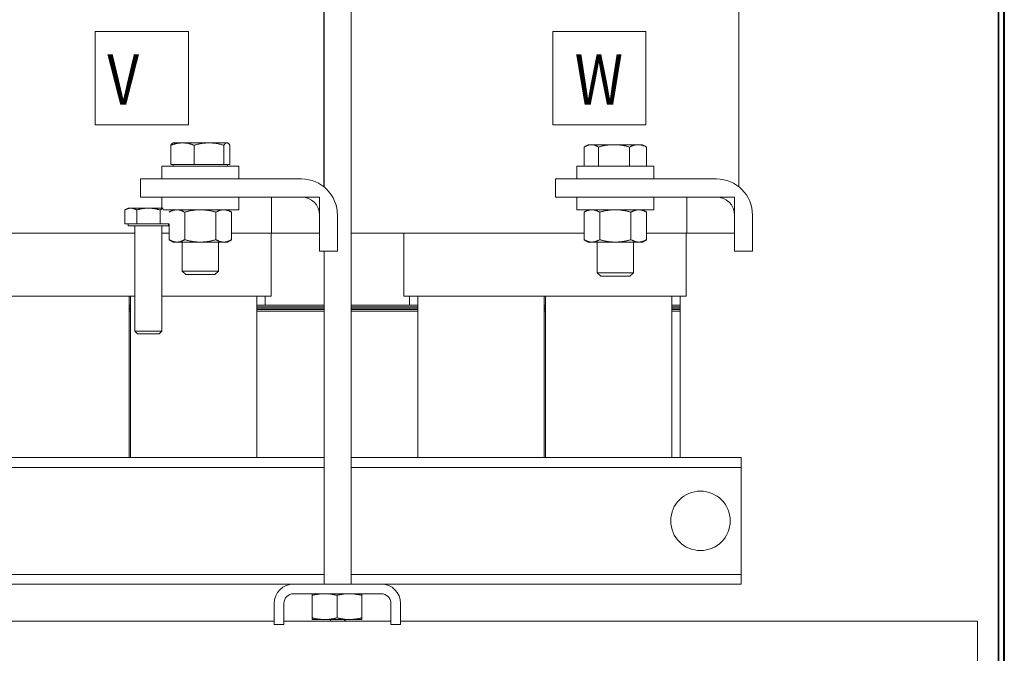
# Model space of a CAD drawing. Units: inches. Extents: x -47 to 287, y 46 to 240.
# Drawn here: x 147 to 161, y 125 to 134 of the extents above; entities that cross this region are included whole.
import ezdxf

# ---------------------------------------------------------------- set-up
doc = ezdxf.new("R2010")
doc.units = ezdxf.units.IN
doc.header["$MEASUREMENT"] = 0

msp = doc.modelspace()

# ---------------------------------------------------------------- linework, layer by layer
at = {"color": 7, "lineweight": 0}
for p, q in [((151.399, 131.298), (151.399, 141.521)), ((160.737, 110.553), (160.737, 138.925)), ((160.747, 138.993), (160.747, 110.553)), ((160.812, 138.925), (160.812, 110.553)), ((160.822, 138.993), (160.822, 110.553)), ((151.394, 136.661), (151.394, 131.303)), ((157.144, 136.661), (157.144, 131.303)), ((151.774, 125.801), (151.774, 135.911)), ((149.517, 133.454), (148.226, 133.454)), ((148.226, 133.454), (148.226, 132.163)), ((149.517, 132.163), (149.517, 133.454)), ((154.567, 133.454), (154.567, 132.163)), ((155.857, 133.454), (154.567, 133.454)), ((155.857, 132.163), (155.857, 133.454)), ((148.226, 132.163), (149.517, 132.163)), ((154.567, 132.163), (155.857, 132.163)), ((149.273, 131.613), (149.273, 131.878)), ((149.308, 131.911), (149.3, 131.907)), ((149.436, 131.911), (149.308, 131.911)), ((149.803, 131.911), (149.436, 131.911)), ((149.599, 131.613), (149.599, 131.878)), ((150.05, 131.911), (149.803, 131.911)), ((150.008, 131.613), (150.008, 131.878)), ((150.058, 131.911), (150.05, 131.911)), ((150.058, 131.911), (150.065, 131.907)), ((150.092, 131.613), (150.092, 131.878)), ((155, 131.588), (155, 131.853)), ((155.058, 131.886), (155.011, 131.859)), ((155.099, 131.886), (155.058, 131.886)), ((155.415, 131.886), (155.099, 131.886)), ((155.198, 131.588), (155.198, 131.853)), ((155.748, 131.886), (155.415, 131.886)), ((155.631, 131.588), (155.631, 131.853)), ((155.808, 131.886), (155.748, 131.886)), ((155.808, 131.886), (155.854, 131.859)), ((155.865, 131.588), (155.865, 131.853)), ((149.151, 131.588), (150.214, 131.588)), ((149.151, 131.411), (149.151, 131.588)), ((149.436, 131.613), (149.273, 131.613)), ((149.308, 131.613), (149.308, 131.588)), ((149.599, 131.613), (149.436, 131.613)), ((149.803, 131.613), (149.599, 131.613)), ((150.008, 131.613), (149.803, 131.613)), ((150.05, 131.613), (150.008, 131.613)), ((150.092, 131.613), (150.05, 131.613)), ((150.058, 131.613), (150.058, 131.588)), ((150.214, 131.411), (150.214, 131.588)), ((154.901, 131.588), (155.964, 131.588)), ((154.901, 131.411), (154.901, 131.588)), ((155.964, 131.411), (155.964, 131.588)), ((148.853, 131.411), (151.083, 131.411)), ((148.853, 131.161), (148.853, 131.411)), ((154.603, 131.411), (156.833, 131.411)), ((154.603, 131.161), (154.603, 131.411)), ((151.083, 131.161), (148.853, 131.161)), ((149.151, 131.161), (149.151, 131.007)), ((150.214, 131.161), (150.214, 130.984)), ((150.671, 130.661), (150.671, 131.161)), ((150.671, 131.161), (151.333, 131.161)), ((151.333, 131.161), (151.333, 130.661)), ((156.833, 131.161), (154.603, 131.161)), ((154.901, 131.161), (154.901, 130.984)), ((155.964, 131.161), (155.964, 130.984)), ((156.421, 130.661), (156.421, 131.161)), ((156.421, 131.161), (157.083, 131.161)), ((157.083, 131.161), (157.083, 130.661)), ((148.682, 131.007), (148.638, 130.982)), ((148.638, 130.789), (148.638, 130.982)), ((148.72, 131.007), (148.682, 131.007)), ((148.963, 131.007), (148.72, 131.007)), ((148.801, 130.789), (148.801, 130.982)), ((149.168, 131.007), (148.963, 131.007)), ((149.125, 130.789), (149.125, 130.982)), ((150.214, 130.984), (149.17, 130.984)), ((149.308, 130.984), (149.252, 130.952)), ((149.283, 130.984), (149.287, 130.982)), ((149.287, 130.973), (149.287, 130.982)), ((150.058, 130.984), (150.116, 130.951)), ((155.964, 130.984), (154.901, 130.984)), ((155.058, 130.984), (155, 130.951)), ((155.808, 130.984), (155.866, 130.951)), ((149.466, 130.57), (149.466, 130.951)), ((149.899, 130.57), (149.899, 130.951)), ((150.116, 130.57), (150.116, 130.951)), ((151.333, 130.411), (151.333, 130.911)), ((151.583, 130.911), (151.583, 130.411)), ((155, 130.57), (155, 130.951)), ((155.216, 130.57), (155.216, 130.951)), ((155.649, 130.57), (155.649, 130.951)), ((155.866, 130.57), (155.866, 130.951)), ((157.083, 130.411), (157.083, 130.911)), ((157.333, 130.911), (157.333, 130.411)), ((148.72, 130.789), (148.638, 130.789)), ((148.682, 130.789), (148.682, 130.764)), ((148.682, 130.764), (149.244, 130.764)), ((148.801, 130.789), (148.72, 130.789)), ((148.775, 130.764), (148.775, 129.302)), ((148.963, 130.789), (148.801, 130.789)), ((149.125, 130.789), (148.963, 130.789)), ((149.206, 130.789), (149.125, 130.789)), ((149.15, 130.764), (149.15, 129.302)), ((149.251, 130.789), (149.206, 130.789)), ((149.244, 130.789), (149.244, 130.764)), ((149.25, 130.57), (149.25, 130.789)), ((146.947, 130.661), (148.775, 130.661)), ((149.15, 130.661), (149.25, 130.661)), ((149.308, 130.536), (149.25, 130.57)), ((150.058, 130.536), (150.116, 130.57)), ((150.116, 130.661), (150.467, 130.661)), ((150.671, 130.661), (150.467, 130.661)), ((150.662, 129.786), (150.662, 130.661)), ((151.333, 130.661), (150.671, 130.661)), ((151.779, 130.661), (151.774, 130.661)), ((151.779, 130.661), (151.894, 130.661)), ((152.697, 130.661), (151.894, 130.661)), ((152.502, 129.786), (152.502, 130.661)), ((152.697, 130.661), (155, 130.661)), ((155.058, 130.536), (155, 130.57)), ((155.808, 130.536), (155.866, 130.57)), ((155.866, 130.661), (156.217, 130.661)), ((156.421, 130.661), (156.217, 130.661)), ((156.412, 129.786), (156.412, 130.661)), ((157.083, 130.661), (156.421, 130.661)), ((149.308, 130.536), (149.358, 130.536)), ((149.358, 130.536), (149.683, 130.536)), ((149.433, 130.536), (149.433, 130.136)), ((149.683, 130.536), (150.007, 130.536)), ((149.933, 130.536), (149.933, 130.136)), ((150.007, 130.536), (150.058, 130.536)), ((155.058, 130.536), (155.108, 130.536)), ((155.108, 130.536), (155.433, 130.536)), ((155.183, 130.536), (155.183, 130.111)), ((155.433, 130.536), (155.757, 130.536)), ((155.683, 130.536), (155.683, 130.111)), ((155.757, 130.536), (155.808, 130.536)), ((151.583, 130.411), (151.333, 130.411)), ((151.399, 125.801), (151.399, 130.411)), ((157.333, 130.411), (157.083, 130.411)), ((149.433, 130.136), (149.933, 130.136)), ((149.48, 130.088), (149.433, 130.136)), ((149.885, 130.088), (149.48, 130.088)), ((149.885, 130.088), (149.933, 130.136)), ((155.183, 130.111), (155.683, 130.111)), ((155.23, 130.063), (155.183, 130.111)), ((155.635, 130.063), (155.23, 130.063)), ((155.635, 130.063), (155.683, 130.111)), ((146.947, 129.786), (148.775, 129.786)), ((148.697, 129.786), (148.697, 127.551)), ((148.717, 129.786), (148.717, 127.551)), ((149.15, 129.786), (150.467, 129.786)), ((150.467, 129.786), (150.467, 127.551)), ((150.546, 129.786), (150.467, 129.786)), ((150.546, 129.786), (150.661, 129.786)), ((150.582, 129.786), (150.582, 129.661)), ((150.662, 129.786), (150.661, 129.786)), ((152.503, 129.786), (152.502, 129.786)), ((152.503, 129.786), (152.618, 129.786)), ((152.582, 129.786), (152.582, 129.661)), ((152.697, 129.786), (152.618, 129.786)), ((152.697, 127.551), (152.697, 129.786)), ((152.697, 129.786), (156.217, 129.786)), ((154.447, 129.786), (154.447, 127.551)), ((154.467, 129.786), (154.467, 127.551)), ((156.217, 129.786), (156.217, 127.551)), ((156.296, 129.786), (156.217, 129.786)), ((156.296, 129.786), (156.411, 129.786)), ((156.332, 129.786), (156.332, 129.661)), ((156.412, 129.786), (156.411, 129.786)), ((148.697, 129.661), (148.717, 129.661)), ((148.697, 129.661), (148.717, 129.661)), ((148.697, 129.641), (148.717, 129.641)), ((148.697, 129.641), (148.717, 129.641)), ((148.697, 129.621), (148.717, 129.621)), ((148.697, 129.621), (148.717, 129.621)), ((148.697, 129.601), (148.717, 129.601)), ((148.697, 129.601), (148.717, 129.601)), ((150.467, 129.661), (151.399, 129.661)), ((150.467, 129.661), (150.582, 129.661)), ((150.467, 129.641), (151.399, 129.641)), ((150.467, 129.641), (151.399, 129.641)), ((150.467, 129.621), (151.399, 129.621)), ((150.467, 129.621), (151.399, 129.621)), ((150.467, 129.601), (151.399, 129.601)), ((150.467, 129.601), (151.399, 129.601)), ((151.774, 129.661), (152.697, 129.661)), ((151.774, 129.641), (152.697, 129.641)), ((151.774, 129.641), (152.697, 129.641)), ((151.774, 129.621), (152.697, 129.621)), ((151.774, 129.621), (152.697, 129.621)), ((151.774, 129.601), (152.697, 129.601)), ((151.774, 129.601), (152.697, 129.601)), ((152.582, 129.661), (152.697, 129.661)), ((154.447, 129.661), (154.467, 129.661)), ((154.447, 129.661), (154.467, 129.661)), ((154.447, 129.641), (154.467, 129.641)), ((154.447, 129.641), (154.467, 129.641)), ((154.447, 129.621), (154.467, 129.621)), ((154.447, 129.621), (154.467, 129.621)), ((154.447, 129.601), (154.467, 129.601)), ((154.447, 129.601), (154.467, 129.601)), ((156.217, 129.661), (156.332, 129.661)), ((156.217, 129.661), (156.332, 129.661)), ((156.217, 129.641), (156.332, 129.641)), ((156.217, 129.641), (156.332, 129.641)), ((156.217, 129.621), (156.332, 129.621)), ((156.217, 129.621), (156.332, 129.621)), ((156.217, 129.601), (156.332, 129.601)), ((156.217, 129.601), (156.332, 129.601)), ((156.332, 129.661), (156.332, 129.641)), ((156.332, 129.641), (156.332, 129.621)), ((156.332, 129.621), (156.332, 129.601)), ((156.332, 129.601), (156.332, 129.581)), ((148.697, 129.581), (148.717, 129.581)), ((148.697, 129.581), (148.717, 129.581)), ((150.467, 129.581), (151.399, 129.581)), ((150.467, 129.581), (151.399, 129.581)), ((151.774, 129.581), (152.697, 129.581)), ((151.774, 129.581), (152.697, 129.581)), ((154.447, 129.581), (154.467, 129.581)), ((154.447, 129.581), (154.467, 129.581)), ((156.217, 129.581), (156.332, 129.581)), ((156.217, 129.581), (156.332, 129.581)), ((156.332, 127.551), (156.332, 129.581)), ((148.775, 129.302), (149.15, 129.302)), ((148.814, 129.264), (148.775, 129.302)), ((149.112, 129.264), (148.814, 129.264)), ((149.112, 129.264), (149.15, 129.302)), ((151.399, 127.551), (146.024, 127.551)), ((157.177, 127.551), (151.774, 127.551)), ((157.177, 127.417), (157.177, 127.551)), ((151.399, 127.417), (146.024, 127.417)), ((157.177, 127.417), (151.774, 127.417)), ((157.177, 127.287), (157.177, 127.417)), ((157.177, 126.065), (157.177, 127.287)), ((157.177, 125.935), (157.177, 126.065)), ((151.399, 125.935), (146.024, 125.935)), ((157.177, 125.935), (151.774, 125.935)), ((157.177, 125.801), (157.177, 125.935)), ((150.975, 125.801), (146.439, 125.801)), ((152.189, 125.801), (150.975, 125.801)), ((157.177, 125.801), (152.189, 125.801)), ((150.975, 125.667), (152.189, 125.667)), ((151.233, 125.643), (151.233, 125.667)), ((151.233, 125.643), (151.233, 125.333)), ((151.577, 125.643), (151.577, 125.333)), ((151.921, 125.667), (151.921, 125.643)), ((151.921, 125.643), (151.921, 125.333)), ((150.707, 125.533), (150.707, 125.241)), ((150.841, 125.533), (150.841, 125.241)), ((152.323, 125.533), (152.323, 125.241)), ((152.457, 125.533), (152.457, 125.241)), ((150.707, 125.287), (146.707, 125.287)), ((150.707, 125.241), (150.841, 125.241)), ((152.323, 125.287), (150.841, 125.287)), ((151.233, 125.308), (151.233, 125.333)), ((151.233, 125.308), (151.405, 125.308)), ((151.405, 125.308), (151.749, 125.308)), ((151.497, 125.287), (151.476, 125.308)), ((151.676, 125.287), (151.697, 125.308)), ((151.749, 125.308), (151.921, 125.308)), ((151.921, 125.333), (151.921, 125.308)), ((152.323, 125.241), (152.457, 125.241)), ((160.452, 125.287), (152.457, 125.287)), ((160.452, 123.672), (160.452, 125.287))]:
    msp.add_line(p, q, dxfattribs=at)
at = {"color": 7, "lineweight": 0, "flags": 128}
for points in [[(149.436, 131.911), (149.429, 131.911), (149.423, 131.911), (149.416, 131.911), (149.41, 131.911), (149.403, 131.91), (149.397, 131.909), (149.39, 131.909), (149.384, 131.908), (149.377, 131.907), (149.37, 131.906), (149.364, 131.905), (149.357, 131.903), (149.35, 131.902), (149.344, 131.9), (149.337, 131.899), (149.33, 131.897), (149.323, 131.895), (149.316, 131.893), (149.309, 131.891), (149.302, 131.888), (149.295, 131.886), (149.288, 131.883), (149.28, 131.881), (149.273, 131.878)], [(149.273, 131.878), (149.274, 131.88), (149.275, 131.882), (149.276, 131.883), (149.278, 131.885), (149.279, 131.887), (149.28, 131.888), (149.281, 131.89), (149.282, 131.891), (149.284, 131.892), (149.285, 131.894), (149.286, 131.895), (149.287, 131.896), (149.288, 131.897), (149.289, 131.899), (149.29, 131.9), (149.291, 131.901), (149.293, 131.902), (149.294, 131.903), (149.295, 131.904), (149.296, 131.904), (149.297, 131.905), (149.298, 131.906), (149.299, 131.907), (149.3, 131.907)], [(149.599, 131.878), (149.591, 131.881), (149.584, 131.883), (149.576, 131.886), (149.569, 131.888), (149.562, 131.891), (149.555, 131.893), (149.548, 131.895), (149.541, 131.897), (149.534, 131.899), (149.528, 131.9), (149.521, 131.902), (149.514, 131.903), (149.507, 131.905), (149.501, 131.906), (149.494, 131.907), (149.488, 131.908), (149.481, 131.909), (149.475, 131.909), (149.468, 131.91), (149.462, 131.911), (149.455, 131.911), (149.449, 131.911), (149.442, 131.911), (149.436, 131.911)], [(149.803, 131.911), (149.795, 131.911), (149.787, 131.911), (149.779, 131.911), (149.771, 131.911), (149.763, 131.91), (149.754, 131.909), (149.746, 131.909), (149.738, 131.908), (149.73, 131.907), (149.721, 131.906), (149.713, 131.905), (149.705, 131.903), (149.696, 131.902), (149.688, 131.9), (149.679, 131.899), (149.671, 131.897), (149.662, 131.895), (149.653, 131.893), (149.644, 131.891), (149.636, 131.888), (149.626, 131.886), (149.617, 131.883), (149.608, 131.881), (149.599, 131.878)], [(150.008, 131.878), (149.999, 131.881), (149.99, 131.883), (149.981, 131.886), (149.971, 131.888), (149.963, 131.891), (149.954, 131.893), (149.945, 131.895), (149.936, 131.897), (149.928, 131.899), (149.919, 131.9), (149.911, 131.902), (149.902, 131.903), (149.894, 131.905), (149.886, 131.906), (149.877, 131.907), (149.869, 131.908), (149.861, 131.909), (149.853, 131.909), (149.844, 131.91), (149.836, 131.911), (149.828, 131.911), (149.82, 131.911), (149.812, 131.911), (149.803, 131.911)], [(150.05, 131.911), (150.049, 131.911), (150.047, 131.911), (150.045, 131.911), (150.044, 131.911), (150.042, 131.91), (150.04, 131.909), (150.039, 131.909), (150.037, 131.908), (150.035, 131.907), (150.034, 131.906), (150.032, 131.905), (150.03, 131.903), (150.028, 131.902), (150.027, 131.9), (150.025, 131.899), (150.023, 131.897), (150.021, 131.895), (150.02, 131.893), (150.018, 131.891), (150.016, 131.888), (150.014, 131.886), (150.012, 131.883), (150.01, 131.881), (150.008, 131.878)], [(150.092, 131.878), (150.091, 131.881), (150.089, 131.883), (150.087, 131.886), (150.085, 131.888), (150.083, 131.891), (150.081, 131.893), (150.079, 131.895), (150.078, 131.897), (150.076, 131.899), (150.074, 131.9), (150.072, 131.902), (150.071, 131.903), (150.069, 131.905), (150.067, 131.906), (150.066, 131.907), (150.064, 131.908), (150.062, 131.909), (150.061, 131.909), (150.059, 131.91), (150.057, 131.911), (150.055, 131.911), (150.054, 131.911), (150.052, 131.911), (150.05, 131.911)], [(155.099, 131.886), (155.095, 131.886), (155.091, 131.886), (155.087, 131.886), (155.083, 131.886), (155.079, 131.885), (155.075, 131.884), (155.071, 131.884), (155.068, 131.883), (155.064, 131.882), (155.06, 131.881), (155.055, 131.88), (155.051, 131.878), (155.047, 131.877), (155.043, 131.875), (155.039, 131.874), (155.035, 131.872), (155.031, 131.87), (155.027, 131.868), (155.022, 131.866), (155.018, 131.863), (155.014, 131.861), (155.009, 131.858), (155.005, 131.856), (155, 131.853)], [(155.198, 131.853), (155.194, 131.856), (155.189, 131.858), (155.185, 131.861), (155.181, 131.863), (155.176, 131.866), (155.172, 131.868), (155.168, 131.87), (155.163, 131.872), (155.159, 131.874), (155.155, 131.875), (155.151, 131.877), (155.147, 131.878), (155.143, 131.88), (155.139, 131.881), (155.135, 131.882), (155.131, 131.883), (155.127, 131.884), (155.123, 131.884), (155.119, 131.885), (155.115, 131.886), (155.111, 131.886), (155.107, 131.886), (155.103, 131.886), (155.099, 131.886)], [(155.415, 131.886), (155.406, 131.886), (155.397, 131.886), (155.389, 131.886), (155.38, 131.886), (155.371, 131.885), (155.363, 131.884), (155.354, 131.884), (155.346, 131.883), (155.337, 131.882), (155.328, 131.881), (155.319, 131.88), (155.311, 131.878), (155.302, 131.877), (155.293, 131.875), (155.284, 131.874), (155.275, 131.872), (155.265, 131.87), (155.256, 131.868), (155.247, 131.866), (155.237, 131.863), (155.228, 131.861), (155.218, 131.858), (155.208, 131.856), (155.198, 131.853)], [(155.631, 131.853), (155.621, 131.856), (155.611, 131.858), (155.601, 131.861), (155.592, 131.863), (155.582, 131.866), (155.573, 131.868), (155.564, 131.87), (155.555, 131.872), (155.546, 131.874), (155.537, 131.875), (155.528, 131.877), (155.519, 131.878), (155.51, 131.88), (155.501, 131.881), (155.493, 131.882), (155.484, 131.883), (155.475, 131.884), (155.467, 131.884), (155.458, 131.885), (155.449, 131.886), (155.441, 131.886), (155.432, 131.886), (155.423, 131.886), (155.415, 131.886)], [(155.748, 131.886), (155.743, 131.886), (155.739, 131.886), (155.734, 131.886), (155.729, 131.886), (155.725, 131.885), (155.72, 131.884), (155.715, 131.884), (155.711, 131.883), (155.706, 131.882), (155.701, 131.881), (155.696, 131.88), (155.692, 131.878), (155.687, 131.877), (155.682, 131.875), (155.677, 131.874), (155.672, 131.872), (155.667, 131.87), (155.662, 131.868), (155.657, 131.866), (155.652, 131.863), (155.647, 131.861), (155.642, 131.858), (155.636, 131.856), (155.631, 131.853)], [(155.865, 131.853), (155.86, 131.856), (155.854, 131.858), (155.849, 131.861), (155.844, 131.863), (155.839, 131.866), (155.834, 131.868), (155.829, 131.87), (155.824, 131.872), (155.819, 131.874), (155.814, 131.875), (155.809, 131.877), (155.804, 131.878), (155.8, 131.88), (155.795, 131.881), (155.79, 131.882), (155.785, 131.883), (155.781, 131.884), (155.776, 131.884), (155.771, 131.885), (155.767, 131.886), (155.762, 131.886), (155.757, 131.886), (155.753, 131.886), (155.748, 131.886)], [(155.854, 131.859), (155.855, 131.859), (155.855, 131.859), (155.856, 131.859), (155.856, 131.858), (155.857, 131.858), (155.857, 131.858), (155.858, 131.858), (155.858, 131.857), (155.858, 131.857), (155.859, 131.857), (155.859, 131.857), (155.86, 131.856), (155.86, 131.856), (155.861, 131.856), (155.861, 131.855), (155.861, 131.855), (155.862, 131.855), (155.862, 131.855), (155.863, 131.854), (155.863, 131.854), (155.864, 131.854), (155.864, 131.854), (155.865, 131.853), (155.865, 131.853)], [(148.72, 131.007), (148.716, 131.007), (148.713, 131.007), (148.71, 131.006), (148.707, 131.006), (148.703, 131.006), (148.7, 131.005), (148.697, 131.005), (148.694, 131.004), (148.69, 131.003), (148.687, 131.003), (148.684, 131.002), (148.68, 131.001), (148.677, 131), (148.674, 130.998), (148.67, 130.997), (148.667, 130.996), (148.664, 130.994), (148.66, 130.993), (148.657, 130.991), (148.653, 130.99), (148.649, 130.988), (148.646, 130.986), (148.642, 130.984), (148.638, 130.982)], [(148.801, 130.982), (148.797, 130.984), (148.793, 130.986), (148.79, 130.988), (148.786, 130.99), (148.783, 130.991), (148.779, 130.993), (148.776, 130.994), (148.772, 130.996), (148.769, 130.997), (148.765, 130.998), (148.762, 131), (148.759, 131.001), (148.755, 131.002), (148.752, 131.003), (148.749, 131.003), (148.746, 131.004), (148.742, 131.005), (148.739, 131.005), (148.736, 131.006), (148.733, 131.006), (148.729, 131.006), (148.726, 131.007), (148.723, 131.007), (148.72, 131.007)], [(148.963, 131.007), (148.956, 131.007), (148.95, 131.007), (148.943, 131.006), (148.937, 131.006), (148.931, 131.006), (148.924, 131.005), (148.918, 131.005), (148.911, 131.004), (148.905, 131.003), (148.898, 131.003), (148.891, 131.002), (148.885, 131.001), (148.878, 131), (148.871, 130.998), (148.865, 130.997), (148.858, 130.996), (148.851, 130.994), (148.844, 130.993), (148.837, 130.991), (148.83, 130.99), (148.823, 130.988), (148.816, 130.986), (148.808, 130.984), (148.801, 130.982)], [(149.125, 130.982), (149.118, 130.984), (149.11, 130.986), (149.103, 130.988), (149.096, 130.99), (149.089, 130.991), (149.082, 130.993), (149.075, 130.994), (149.068, 130.996), (149.061, 130.997), (149.054, 130.998), (149.048, 131), (149.041, 131.001), (149.034, 131.002), (149.028, 131.003), (149.021, 131.003), (149.015, 131.004), (149.008, 131.005), (149.002, 131.005), (148.995, 131.006), (148.989, 131.006), (148.982, 131.006), (148.976, 131.007), (148.969, 131.007), (148.963, 131.007)], [(149.17, 131.002), (149.169, 131.001), (149.167, 131.001), (149.165, 131), (149.163, 130.999), (149.161, 130.999), (149.16, 130.998), (149.158, 130.997), (149.156, 130.997), (149.154, 130.996), (149.152, 130.995), (149.15, 130.994), (149.148, 130.994), (149.147, 130.993), (149.145, 130.992), (149.143, 130.991), (149.141, 130.99), (149.139, 130.989), (149.137, 130.988), (149.135, 130.987), (149.133, 130.986), (149.131, 130.985), (149.129, 130.984), (149.127, 130.983), (149.125, 130.982)], [(149.358, 130.984), (149.353, 130.984), (149.349, 130.984), (149.345, 130.984), (149.341, 130.984), (149.336, 130.983), (149.332, 130.982), (149.328, 130.982), (149.323, 130.981), (149.319, 130.98), (149.315, 130.979), (149.31, 130.978), (149.306, 130.976), (149.302, 130.975), (149.297, 130.973), (149.293, 130.972), (149.288, 130.97), (149.284, 130.968), (149.279, 130.966), (149.275, 130.964), (149.27, 130.962), (149.265, 130.959), (149.26, 130.957), (149.255, 130.954), (149.251, 130.952)], [(149.287, 130.982), (149.287, 130.982), (149.287, 130.982), (149.287, 130.982), (149.287, 130.982), (149.286, 130.982), (149.286, 130.982), (149.286, 130.983), (149.286, 130.983), (149.286, 130.983), (149.285, 130.983), (149.285, 130.983), (149.285, 130.983), (149.285, 130.983), (149.285, 130.983), (149.284, 130.983), (149.284, 130.984), (149.284, 130.984), (149.284, 130.984), (149.284, 130.984), (149.283, 130.984), (149.283, 130.984), (149.283, 130.984), (149.283, 130.984), (149.283, 130.984)], [(149.466, 130.951), (149.461, 130.954), (149.456, 130.956), (149.451, 130.959), (149.447, 130.961), (149.442, 130.964), (149.437, 130.966), (149.432, 130.968), (149.428, 130.97), (149.423, 130.972), (149.419, 130.973), (149.414, 130.975), (149.41, 130.976), (149.406, 130.978), (149.401, 130.979), (149.397, 130.98), (149.392, 130.981), (149.388, 130.982), (149.384, 130.982), (149.379, 130.983), (149.375, 130.984), (149.371, 130.984), (149.366, 130.984), (149.362, 130.984), (149.358, 130.984)], [(149.683, 130.984), (149.674, 130.984), (149.665, 130.984), (149.657, 130.984), (149.648, 130.984), (149.639, 130.983), (149.631, 130.982), (149.622, 130.982), (149.613, 130.981), (149.605, 130.98), (149.596, 130.979), (149.587, 130.978), (149.578, 130.976), (149.569, 130.975), (149.56, 130.973), (149.551, 130.972), (149.542, 130.97), (149.533, 130.968), (149.524, 130.966), (149.515, 130.964), (149.505, 130.961), (149.496, 130.959), (149.486, 130.956), (149.476, 130.954), (149.466, 130.951)], [(149.899, 130.951), (149.889, 130.954), (149.879, 130.956), (149.87, 130.959), (149.86, 130.961), (149.851, 130.964), (149.841, 130.966), (149.832, 130.968), (149.823, 130.97), (149.814, 130.972), (149.805, 130.973), (149.796, 130.975), (149.787, 130.976), (149.778, 130.978), (149.769, 130.979), (149.761, 130.98), (149.752, 130.981), (149.743, 130.982), (149.734, 130.982), (149.726, 130.983), (149.717, 130.984), (149.709, 130.984), (149.7, 130.984), (149.691, 130.984), (149.683, 130.984)], [(150.007, 130.984), (150.003, 130.984), (149.999, 130.984), (149.994, 130.984), (149.99, 130.984), (149.986, 130.983), (149.981, 130.982), (149.977, 130.982), (149.973, 130.981), (149.968, 130.98), (149.964, 130.979), (149.96, 130.978), (149.955, 130.976), (149.951, 130.975), (149.946, 130.973), (149.942, 130.972), (149.937, 130.97), (149.933, 130.968), (149.928, 130.966), (149.923, 130.964), (149.919, 130.961), (149.914, 130.959), (149.909, 130.956), (149.904, 130.954), (149.899, 130.951)], [(150.116, 130.951), (150.111, 130.954), (150.106, 130.956), (150.101, 130.959), (150.096, 130.961), (150.091, 130.964), (150.087, 130.966), (150.082, 130.968), (150.077, 130.97), (150.073, 130.972), (150.068, 130.973), (150.064, 130.975), (150.059, 130.976), (150.055, 130.978), (150.051, 130.979), (150.046, 130.98), (150.042, 130.981), (150.038, 130.982), (150.033, 130.982), (150.029, 130.983), (150.025, 130.984), (150.02, 130.984), (150.016, 130.984), (150.012, 130.984), (150.007, 130.984)], [(155.108, 130.984), (155.103, 130.984), (155.099, 130.984), (155.095, 130.984), (155.09, 130.984), (155.086, 130.983), (155.082, 130.982), (155.078, 130.982), (155.073, 130.981), (155.069, 130.98), (155.064, 130.979), (155.06, 130.978), (155.056, 130.976), (155.051, 130.975), (155.047, 130.973), (155.042, 130.972), (155.038, 130.97), (155.033, 130.968), (155.028, 130.966), (155.024, 130.964), (155.019, 130.961), (155.014, 130.959), (155.009, 130.956), (155.005, 130.954), (155, 130.951)], [(155.216, 130.951), (155.211, 130.954), (155.206, 130.956), (155.201, 130.959), (155.197, 130.961), (155.192, 130.964), (155.187, 130.966), (155.182, 130.968), (155.178, 130.97), (155.173, 130.972), (155.169, 130.973), (155.164, 130.975), (155.16, 130.976), (155.156, 130.978), (155.151, 130.979), (155.147, 130.98), (155.142, 130.981), (155.138, 130.982), (155.134, 130.982), (155.129, 130.983), (155.125, 130.984), (155.121, 130.984), (155.116, 130.984), (155.112, 130.984), (155.108, 130.984)], [(155.433, 130.984), (155.424, 130.984), (155.415, 130.984), (155.407, 130.984), (155.398, 130.984), (155.389, 130.983), (155.381, 130.982), (155.372, 130.982), (155.363, 130.981), (155.355, 130.98), (155.346, 130.979), (155.337, 130.978), (155.328, 130.976), (155.319, 130.975), (155.31, 130.973), (155.301, 130.972), (155.292, 130.97), (155.283, 130.968), (155.274, 130.966), (155.265, 130.964), (155.255, 130.961), (155.246, 130.959), (155.236, 130.956), (155.226, 130.954), (155.216, 130.951)], [(155.649, 130.951), (155.639, 130.954), (155.629, 130.956), (155.62, 130.959), (155.61, 130.961), (155.601, 130.964), (155.591, 130.966), (155.582, 130.968), (155.573, 130.97), (155.564, 130.972), (155.555, 130.973), (155.546, 130.975), (155.537, 130.976), (155.528, 130.978), (155.519, 130.979), (155.511, 130.98), (155.502, 130.981), (155.493, 130.982), (155.484, 130.982), (155.476, 130.983), (155.467, 130.984), (155.459, 130.984), (155.45, 130.984), (155.441, 130.984), (155.433, 130.984)], [(155.757, 130.984), (155.753, 130.984), (155.749, 130.984), (155.744, 130.984), (155.74, 130.984), (155.736, 130.983), (155.731, 130.982), (155.727, 130.982), (155.723, 130.981), (155.718, 130.98), (155.714, 130.979), (155.71, 130.978), (155.705, 130.976), (155.701, 130.975), (155.696, 130.973), (155.692, 130.972), (155.687, 130.97), (155.683, 130.968), (155.678, 130.966), (155.673, 130.964), (155.669, 130.961), (155.664, 130.959), (155.659, 130.956), (155.654, 130.954), (155.649, 130.951)], [(155.866, 130.951), (155.861, 130.954), (155.856, 130.956), (155.851, 130.959), (155.846, 130.961), (155.841, 130.964), (155.837, 130.966), (155.832, 130.968), (155.827, 130.97), (155.823, 130.972), (155.818, 130.973), (155.814, 130.975), (155.809, 130.976), (155.805, 130.978), (155.801, 130.979), (155.796, 130.98), (155.792, 130.981), (155.788, 130.982), (155.783, 130.982), (155.779, 130.983), (155.775, 130.984), (155.77, 130.984), (155.766, 130.984), (155.762, 130.984), (155.757, 130.984)], [(149.25, 130.57), (149.255, 130.567), (149.259, 130.564), (149.264, 130.562), (149.269, 130.559), (149.274, 130.557), (149.278, 130.555), (149.283, 130.553), (149.288, 130.551), (149.292, 130.549), (149.297, 130.548), (149.301, 130.546), (149.306, 130.545), (149.31, 130.543), (149.314, 130.542), (149.319, 130.541), (149.323, 130.54), (149.328, 130.539), (149.332, 130.538), (149.336, 130.538), (149.34, 130.537), (149.345, 130.537), (149.349, 130.537), (149.353, 130.536), (149.358, 130.536)], [(149.358, 130.536), (149.362, 130.536), (149.366, 130.537), (149.371, 130.537), (149.375, 130.537), (149.379, 130.538), (149.384, 130.538), (149.388, 130.539), (149.392, 130.54), (149.397, 130.541), (149.401, 130.542), (149.406, 130.543), (149.41, 130.545), (149.414, 130.546), (149.419, 130.548), (149.423, 130.549), (149.428, 130.551), (149.432, 130.553), (149.437, 130.555), (149.442, 130.557), (149.447, 130.559), (149.451, 130.562), (149.456, 130.564), (149.461, 130.567), (149.466, 130.57)], [(149.466, 130.57), (149.476, 130.567), (149.486, 130.564), (149.496, 130.562), (149.505, 130.559), (149.515, 130.557), (149.524, 130.555), (149.533, 130.553), (149.542, 130.551), (149.551, 130.549), (149.56, 130.548), (149.569, 130.546), (149.578, 130.545), (149.587, 130.543), (149.596, 130.542), (149.605, 130.541), (149.613, 130.54), (149.622, 130.539), (149.631, 130.538), (149.639, 130.538), (149.648, 130.537), (149.657, 130.537), (149.665, 130.537), (149.674, 130.536), (149.683, 130.536)], [(149.683, 130.536), (149.691, 130.536), (149.7, 130.537), (149.709, 130.537), (149.717, 130.537), (149.726, 130.538), (149.734, 130.538), (149.743, 130.539), (149.752, 130.54), (149.761, 130.541), (149.769, 130.542), (149.778, 130.543), (149.787, 130.545), (149.796, 130.546), (149.805, 130.548), (149.814, 130.549), (149.823, 130.551), (149.832, 130.553), (149.841, 130.555), (149.851, 130.557), (149.86, 130.559), (149.87, 130.562), (149.879, 130.564), (149.889, 130.567), (149.899, 130.57)], [(149.899, 130.57), (149.904, 130.567), (149.909, 130.564), (149.914, 130.562), (149.919, 130.559), (149.923, 130.557), (149.928, 130.555), (149.933, 130.553), (149.937, 130.551), (149.942, 130.549), (149.946, 130.548), (149.951, 130.546), (149.955, 130.545), (149.96, 130.543), (149.964, 130.542), (149.968, 130.541), (149.973, 130.54), (149.977, 130.539), (149.981, 130.538), (149.986, 130.538), (149.99, 130.537), (149.994, 130.537), (149.999, 130.537), (150.003, 130.536), (150.007, 130.536)], [(150.007, 130.536), (150.012, 130.536), (150.016, 130.537), (150.02, 130.537), (150.025, 130.537), (150.029, 130.538), (150.033, 130.538), (150.038, 130.539), (150.042, 130.54), (150.046, 130.541), (150.051, 130.542), (150.055, 130.543), (150.059, 130.545), (150.064, 130.546), (150.068, 130.548), (150.073, 130.549), (150.077, 130.551), (150.082, 130.553), (150.087, 130.555), (150.091, 130.557), (150.096, 130.559), (150.101, 130.562), (150.106, 130.564), (150.111, 130.567), (150.116, 130.57)], [(155, 130.57), (155.005, 130.567), (155.009, 130.564), (155.014, 130.562), (155.019, 130.559), (155.024, 130.557), (155.028, 130.555), (155.033, 130.553), (155.038, 130.551), (155.042, 130.549), (155.047, 130.548), (155.051, 130.546), (155.056, 130.545), (155.06, 130.543), (155.064, 130.542), (155.069, 130.541), (155.073, 130.54), (155.078, 130.539), (155.082, 130.538), (155.086, 130.538), (155.09, 130.537), (155.095, 130.537), (155.099, 130.537), (155.103, 130.536), (155.108, 130.536)], [(155.108, 130.536), (155.112, 130.536), (155.116, 130.537), (155.121, 130.537), (155.125, 130.537), (155.129, 130.538), (155.134, 130.538), (155.138, 130.539), (155.142, 130.54), (155.147, 130.541), (155.151, 130.542), (155.156, 130.543), (155.16, 130.545), (155.164, 130.546), (155.169, 130.548), (155.173, 130.549), (155.178, 130.551), (155.182, 130.553), (155.187, 130.555), (155.192, 130.557), (155.197, 130.559), (155.201, 130.562), (155.206, 130.564), (155.211, 130.567), (155.216, 130.57)], [(155.216, 130.57), (155.226, 130.567), (155.236, 130.564), (155.246, 130.562), (155.255, 130.559), (155.265, 130.557), (155.274, 130.555), (155.283, 130.553), (155.292, 130.551), (155.301, 130.549), (155.31, 130.548), (155.319, 130.546), (155.328, 130.545), (155.337, 130.543), (155.346, 130.542), (155.355, 130.541), (155.363, 130.54), (155.372, 130.539), (155.381, 130.538), (155.389, 130.538), (155.398, 130.537), (155.407, 130.537), (155.415, 130.537), (155.424, 130.536), (155.433, 130.536)], [(155.433, 130.536), (155.441, 130.536), (155.45, 130.537), (155.459, 130.537), (155.467, 130.537), (155.476, 130.538), (155.484, 130.538), (155.493, 130.539), (155.502, 130.54), (155.511, 130.541), (155.519, 130.542), (155.528, 130.543), (155.537, 130.545), (155.546, 130.546), (155.555, 130.548), (155.564, 130.549), (155.573, 130.551), (155.582, 130.553), (155.591, 130.555), (155.601, 130.557), (155.61, 130.559), (155.62, 130.562), (155.629, 130.564), (155.639, 130.567), (155.649, 130.57)], [(155.649, 130.57), (155.654, 130.567), (155.659, 130.564), (155.664, 130.562), (155.669, 130.559), (155.673, 130.557), (155.678, 130.555), (155.683, 130.553), (155.687, 130.551), (155.692, 130.549), (155.696, 130.548), (155.701, 130.546), (155.705, 130.545), (155.71, 130.543), (155.714, 130.542), (155.718, 130.541), (155.723, 130.54), (155.727, 130.539), (155.731, 130.538), (155.736, 130.538), (155.74, 130.537), (155.744, 130.537), (155.749, 130.537), (155.753, 130.536), (155.757, 130.536)], [(155.757, 130.536), (155.762, 130.536), (155.766, 130.537), (155.77, 130.537), (155.775, 130.537), (155.779, 130.538), (155.783, 130.538), (155.788, 130.539), (155.792, 130.54), (155.796, 130.541), (155.801, 130.542), (155.805, 130.543), (155.809, 130.545), (155.814, 130.546), (155.818, 130.548), (155.823, 130.549), (155.827, 130.551), (155.832, 130.553), (155.837, 130.555), (155.841, 130.557), (155.846, 130.559), (155.851, 130.562), (155.856, 130.564), (155.861, 130.567), (155.866, 130.57)], [(151.405, 125.667), (151.398, 125.667), (151.391, 125.667), (151.384, 125.667), (151.377, 125.667), (151.37, 125.666), (151.363, 125.666), (151.356, 125.665), (151.35, 125.665), (151.343, 125.664), (151.336, 125.663), (151.329, 125.662), (151.322, 125.661), (151.315, 125.66), (151.308, 125.659), (151.3, 125.658), (151.293, 125.657), (151.286, 125.655), (151.279, 125.654), (151.271, 125.652), (151.264, 125.65), (151.256, 125.649), (151.248, 125.647), (151.241, 125.645), (151.233, 125.643)], [(151.577, 125.643), (151.569, 125.645), (151.561, 125.647), (151.553, 125.649), (151.546, 125.65), (151.538, 125.652), (151.531, 125.654), (151.523, 125.655), (151.516, 125.657), (151.509, 125.658), (151.502, 125.659), (151.495, 125.66), (151.487, 125.661), (151.48, 125.662), (151.473, 125.663), (151.467, 125.664), (151.46, 125.665), (151.453, 125.665), (151.446, 125.666), (151.439, 125.666), (151.432, 125.667), (151.425, 125.667), (151.418, 125.667), (151.411, 125.667), (151.405, 125.667)], [(151.749, 125.667), (151.742, 125.667), (151.735, 125.667), (151.728, 125.667), (151.721, 125.667), (151.714, 125.666), (151.707, 125.666), (151.7, 125.665), (151.694, 125.665), (151.687, 125.664), (151.68, 125.663), (151.673, 125.662), (151.666, 125.661), (151.659, 125.66), (151.652, 125.659), (151.644, 125.658), (151.637, 125.657), (151.63, 125.655), (151.623, 125.654), (151.615, 125.652), (151.608, 125.65), (151.6, 125.649), (151.592, 125.647), (151.585, 125.645), (151.577, 125.643)], [(151.921, 125.643), (151.913, 125.645), (151.905, 125.647), (151.897, 125.649), (151.89, 125.65), (151.882, 125.652), (151.875, 125.654), (151.867, 125.655), (151.86, 125.657), (151.853, 125.658), (151.846, 125.659), (151.839, 125.66), (151.831, 125.661), (151.824, 125.662), (151.817, 125.663), (151.811, 125.664), (151.804, 125.665), (151.797, 125.665), (151.79, 125.666), (151.783, 125.666), (151.776, 125.667), (151.769, 125.667), (151.762, 125.667), (151.755, 125.667), (151.749, 125.667)], [(151.233, 125.333), (151.241, 125.331), (151.248, 125.329), (151.256, 125.327), (151.264, 125.325), (151.271, 125.324), (151.279, 125.322), (151.286, 125.321), (151.293, 125.319), (151.3, 125.318), (151.308, 125.317), (151.315, 125.316), (151.322, 125.315), (151.329, 125.314), (151.336, 125.313), (151.343, 125.312), (151.35, 125.311), (151.356, 125.311), (151.363, 125.31), (151.37, 125.309), (151.377, 125.309), (151.384, 125.309), (151.391, 125.309), (151.398, 125.308), (151.405, 125.308)], [(151.405, 125.308), (151.411, 125.308), (151.418, 125.309), (151.425, 125.309), (151.432, 125.309), (151.439, 125.309), (151.446, 125.31), (151.453, 125.311), (151.46, 125.311), (151.467, 125.312), (151.473, 125.313), (151.48, 125.314), (151.487, 125.315), (151.495, 125.316), (151.502, 125.317), (151.509, 125.318), (151.516, 125.319), (151.523, 125.321), (151.531, 125.322), (151.538, 125.324), (151.546, 125.325), (151.553, 125.327), (151.561, 125.329), (151.569, 125.331), (151.577, 125.333)], [(151.577, 125.333), (151.585, 125.331), (151.592, 125.329), (151.6, 125.327), (151.608, 125.325), (151.615, 125.324), (151.623, 125.322), (151.63, 125.321), (151.637, 125.319), (151.644, 125.318), (151.652, 125.317), (151.659, 125.316), (151.666, 125.315), (151.673, 125.314), (151.68, 125.313), (151.687, 125.312), (151.694, 125.311), (151.7, 125.311), (151.707, 125.31), (151.714, 125.309), (151.721, 125.309), (151.728, 125.309), (151.735, 125.309), (151.742, 125.308), (151.749, 125.308)], [(151.749, 125.308), (151.755, 125.308), (151.762, 125.309), (151.769, 125.309), (151.776, 125.309), (151.783, 125.309), (151.79, 125.31), (151.797, 125.311), (151.804, 125.311), (151.811, 125.312), (151.817, 125.313), (151.824, 125.314), (151.831, 125.315), (151.839, 125.316), (151.846, 125.317), (151.853, 125.318), (151.86, 125.319), (151.867, 125.321), (151.875, 125.322), (151.882, 125.324), (151.89, 125.325), (151.897, 125.327), (151.905, 125.329), (151.913, 125.331), (151.921, 125.333)]]:
    msp.add_lwpolyline(points, dxfattribs=at)
at = {"color": 7, "lineweight": 0}
msp.add_circle((156.612, 126.676), 0.412, dxfattribs=at)
for centre, radius, start, end in [((151.083, 130.911), 0.5, 0, 90), ((156.833, 130.911), 0.5, 0, 90), ((151.083, 130.911), 0.25, 0, 90), ((156.833, 130.911), 0.25, 0, 90), ((150.975, 125.533), 0.268, 90, 180), ((152.189, 125.533), 0.268, 0, 90), ((150.975, 125.533), 0.134, 90, 180), ((152.189, 125.533), 0.134, 0, 90)]:
    msp.add_arc(centre, radius, start, end, dxfattribs=at)

# ---------------------------------------------------------------- texts
at = {"color": 7, "lineweight": 0, "width": 0.8}
for s, p in [('V', (148.395, 132.438)), ('W', (154.87, 132.438))]:
    msp.add_text(s, height=0.697, dxfattribs=at).set_placement(p)

doc.saveas('drawing.dxf')
